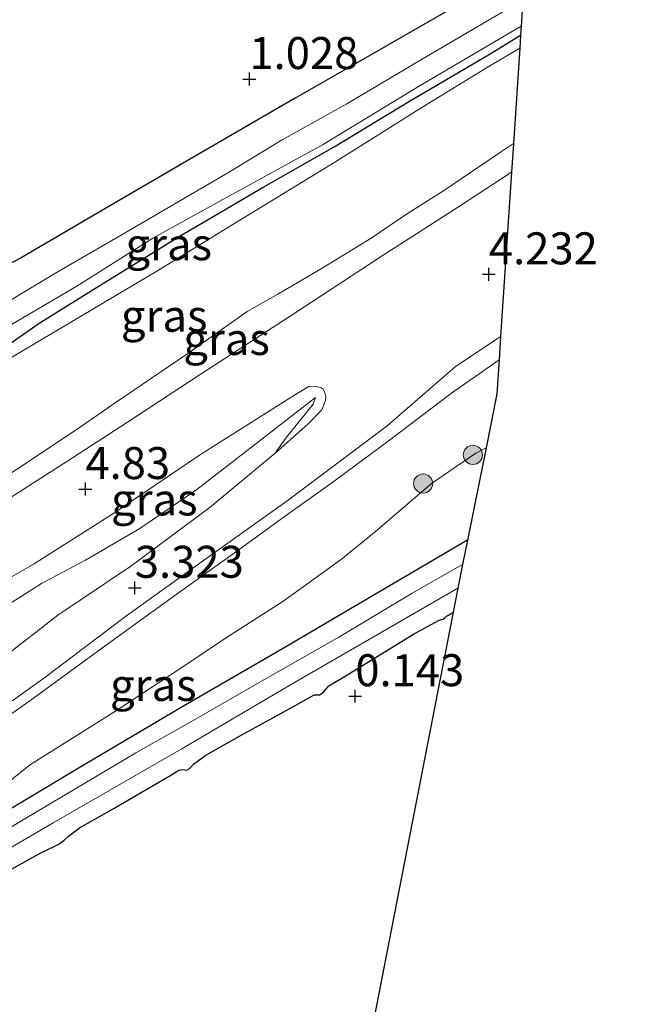
# Model space of a CAD drawing. Units: metres. Extents: x 59998 to 70006, y 418749 to 425002.
# Drawn here: x 61955 to 62004, y 421739 to 421816 of the extents above; entities that cross this region are included whole.
import ezdxf
from ezdxf.enums import TextEntityAlignment as Align

# ---------------------------------------------------------------- set-up
doc = ezdxf.new("R2010")
doc.units = ezdxf.units.M
doc.layers.get('0').update_dxf_attribs({"lineweight": 25})
for name, color, linetype, lineweight in [('B-ME-GR-BOOM-S-B1', 93, 'Continuous', 18), ('B-ME-GW-HOOGTEPUNT-S-B1', 10, 'Continuous', 25), ('B-ME-GW-INSTEEKWATERGANG-L-B1', 10, 'Continuous', 25), ('B-ME-GW-KRUINLIJN-L-B1', 93, 'Continuous', 18), ('B-ME-GW-TEENLIJN-L-B1', 93, 'Continuous', 18), ('B-ME-IE-GRASLAND-GV-B6', 93, 'Continuous', 18), ('B-ME-IE-GRONDWERKLIJN-GROND_INGERICHT-GV-B6', 253, 'Continuous', 18), ('B-ME-KG-KADASTRAAL-OPNAMEDTMGRENS-L-B1', 10, 'Continuous', 25), ('B-ME-OG-WATER-GV-B6', 153, 'Continuous', 18), ('B-ME-VH-VERH_SOORT-BITUMEN-GV-B6', 8, 'IE-TERREINAFSCHEIDING-NATUURLIJK-HOUTWAL', 18)]:
    doc.layers.add(name, color=color, linetype=linetype, lineweight=lineweight)
doc.styles.add('NLCS-ISO', font='NLCS-ISO.TTF')
doc.linetypes.add('IE-TERREINAFSCHEIDING-NATUURLIJK-HOUTWAL', pattern='A,7,-1.5,[67,NLCS.SHX,S=0.75,R=45,X=0,Y=0],-1.5,7,-1.5,[70,NLCS.SHX,S=0.75,R=0,X=0,Y=0],-1.5', length=20)

# ---------------------------------------------------------------- blocks, each defined once
blk = doc.blocks.new('boom')
blk.add_hatch(color=256).paths.add_polyline_path([(-0.75, 0, 1), (0.75, 0, 1)])
blk.add_circle((0, 0), 0.75)
blk = doc.blocks.new('hoogtepunt')
for p, q in [((-0.5, 0), (0.5, 0)), ((0, 0.5), (0, -0.5))]:
    blk.add_line(p, q)

msp = doc.modelspace()

# ---------------------------------------------------------------- linework, layer by layer
at = {"layer": 'B-ME-GW-INSTEEKWATERGANG-L-B1'}
for points in [[(61988.842, 421817.051, 0.933), (61982.739, 421813.531, 0.946), (61976.715, 421810.09, 0.999), (61968.587, 421805.364, 1.072), (61960.891, 421800.862, 1.214), (61955.291, 421797.589, 1.312), (61950.883, 421795.298, 1.239), (61948.22, 421793.853, 1.196), (61947.3, 421793.494, 1.143), (61946.684, 421793.263, 1.11), (61946.388, 421793.271, 1.105), (61946.212, 421793.32, 1.1), (61946.029, 421793.552, 1.095), (61945.965, 421793.824, 1.105), (61946.033, 421798.909, 1.292), (61946.182, 421803.834, 1.267), (61946.299, 421809.575, 1.09), (61946.702, 421813.412, 1.022), (61947.19, 421821.967, 1.027)], [(61939.952, 421785.382, 1.808), (61940.223, 421784.795, 1.821), (61940.749, 421784.253, 1.828), (61941.355, 421783.869, 1.831), (61942.184, 421783.613, 1.823), (61943.094, 421783.676, 1.821), (61944.394, 421784.002, 1.775), (61945.24, 421784.416, 1.694), (61946.253, 421785.284, 1.634), (61947.85, 421786.4, 1.568), (61951.225, 421788.638, 1.452), (61956.612, 421792.421, 1.205), (61960.97, 421795.145, 1.119), (61967.585, 421799.23, 0.983), (61974.256, 421803.148, 1.082), (61979.755, 421806.278, 1.024), (61985.644, 421809.83, 1.024), (61991.82, 421813.477, 0.986), (61994.335, 421815.01, 0.975)], [(61990.182, 421775.494, 0.205), (61984.44, 421772.138, 0.177), (61975.719, 421767, 0.177), (61967.8, 421762.421, 0.132), (61959.687, 421757.618, 0.132), (61951.415, 421752.655, 0.121), (61945.777, 421749.315, 0.104), (61939.62, 421745.628, 0.177), (61937.97, 421744.64, 0.162), (61929.593, 421739.349, 0.139), (61920.16, 421733.787, 0.121)], [(61988.551, 421769.557, -0.056), (61988.752, 421769.677, -0.008), (61989.056, 421769.87, 0.015)], [(61953.629, 421749.284, 0.121), (61956.784, 421751.026, 0.101), (61957.977, 421751.609, 0.076), (61958.233, 421751.721, 0.046), (61958.658, 421752.049, 0.04), (61958.962, 421752.336, 0.056), (61959.859, 421753.008, 0.071), (61962.438, 421754.478, 0.073), (61966.866, 421757.043, 0.063), (61967.619, 421757.507, 0.046), (61967.867, 421757.563, 0.038), (61968.059, 421757.546, 0.04), (61968.251, 421757.53, 0.033), (61968.435, 421757.618, 0.038), (61968.532, 421757.73, 0.043), (61968.764, 421757.994, 0.048), (61969.733, 421758.689, 0.083), (61972.536, 421760.288, 0.078), (61976.58, 421762.485, 0.096), (61978.189, 421763.42, 0.099), (61978.405, 421763.412, 0.091), (61978.621, 421763.404, 0.101), (61978.91, 421763.579, 0.111), (61979.342, 421764.123, 0.127), (61980.479, 421764.794, 0.116), (61985.973, 421768.167, 0.066), (61987.919, 421769.214, 0.005), (61988.183, 421769.301, -0.013), (61988.279, 421769.333, -0.056)], [(61988.279, 421769.333, -0.056), (61988.407, 421769.429, -0.073), (61988.551, 421769.557, -0.056)]]:
    msp.add_polyline3d(points, dxfattribs=at)
at = {"layer": 'B-ME-GW-KRUINLIJN-L-B1'}
for points in [[(61948.928, 421777.293, 5.29), (61952.293, 421779.327, 5.086), (61954.919, 421781.026, 4.823), (61959.592, 421784.145, 4.571), (61962.726, 421786.302, 4.397), (61968.253, 421790.051, 4.228), (61972.958, 421793.394, 4.133), (61975.35, 421794.747, 4.13), (61978.818, 421796.776, 4.057), (61982.654, 421799.139, 4.075), (61985.493, 421801.065, 4.017), (61988.308, 421802.824, 3.986), (61992.774, 421805.848, 3.893), (61993.774, 421806.539, 3.886)], [(61992.652, 421789.613, 4.439), (61988.923, 421786.996, 4.396), (61984.091, 421783.339, 4.121), (61979.756, 421780.114, 4.012), (61975.861, 421777.328, 3.726), (61972.341, 421774.773, 3.602), (61967.134, 421771.045, 3.329), (61961.567, 421767.037, 3.079), (61956.256, 421763.141, 2.796), (61950.169, 421758.855, 2.475), (61944.594, 421754.711, 2.247), (61941.706, 421752.659, 2.017), (61938.675, 421750.24, 1.896), (61934.907, 421747.31, 1.78), (61931.747, 421744.396, 1.56), (61929.299, 421742.303, 1.416), (61928.523, 421741.353, 1.416), (61927.939, 421740.626, 1.388), (61926.611, 421739.732, 1.322), (61924.284, 421738.399, 1.219)], [(61978.297, 421786.662, 4.268), (61973.061, 421782.599, 4.568), (61969.025, 421779.463, 4.606), (61964.58, 421776.421, 4.76), (61960.313, 421773.936, 4.945), (61956.894, 421772.106, 5.12), (61955.084, 421770.971, 5.19), (61953.215, 421769.818, 5.272), (61951.913, 421769.038, 5.287), (61946.916, 421766.177, 5.385), (61942.16, 421763.556, 5.502), (61936.331, 421760.472, 5.644), (61931.599, 421757.86, 5.699), (61928.059, 421755.27, 5.793), (61926.385, 421754.047, 5.74), (61924.087, 421752.937, 5.692), (61920.028, 421751.108, 5.73), (61915.256, 421748.855, 5.783), (61908.843, 421745.844, 5.793), (61904.232, 421743.991, 5.793), (61898.844, 421741.828, 5.811)]]:
    msp.add_polyline3d(points, dxfattribs=at)
at = {"layer": 'B-ME-GW-TEENLIJN-L-B1'}
for points in [[(61937.893, 421791.07, 2.055), (61938.235, 421789.803, 1.894), (61938.893, 421786.941, 1.76), (61939.334, 421784.733, 1.784), (61939.488, 421783.952, 1.811), (61939.838, 421783.138, 1.833), (61940.483, 421782.636, 1.833), (61941.384, 421782.324, 1.833), (61942.268, 421782.3, 1.893), (61945.505, 421783.986, 1.765), (61949.493, 421786.612, 1.601), (61954.477, 421789.756, 1.531), (61960.066, 421793.074, 1.42), (61966.031, 421796.623, 1.445), (61972.378, 421800.538, 1.395), (61979.818, 421805.082, 1.44), (61986.604, 421809.356, 1.367), (61991.787, 421812.539, 1.405), (61994.268, 421813.988, 1.399)], [(61978.297, 421786.662, 4.268), (61978.109, 421786.151, 4.256), (61976.041, 421783.573, 4.133), (61975.156, 421782.303, 4.023)], [(61991.631, 421782.735, 1.34), (61990.828, 421782.301, 1.36), (61987.381, 421779.931, 1.214), (61982.965, 421776.146, 1.002), (61980.341, 421774.022, 1.05), (61975.742, 421770.709, 0.961), (61971.263, 421767.835, 0.923), (61968.168, 421765.768, 0.797), (61962.753, 421762.184, 0.787), (61956.034, 421757.954, 0.764), (61954.499, 421756.724, 0.653), (61951.067, 421753.905, 0.511), (61947.124, 421750.943, 0.365), (61942.357, 421747.654, 0.248), (61939.62, 421745.628, 0.177)]]:
    msp.add_polyline3d(points, dxfattribs=at)
at = {"layer": 'B-ME-IE-GRASLAND-GV-B6'}
for points in [[(61994.519, 421817.778, -0.268), (61986.71, 421813.174, -0.268), (61980.738, 421809.627, -0.268), (61975.688, 421806.81, -0.268), (61971.458, 421804.239, -0.268), (61964.667, 421800.287, -0.268), (61958.122, 421796.47, -0.268), (61951.626, 421792.59, -0.268), (61947.602, 421790.511, -0.268), (61947.069, 421790.281, -0.268), (61946.831, 421790.202, -0.268), (61946.346, 421790.306, -0.268), (61946.092, 421790.433, -0.268), (61944.964, 421791.038, -0.268), (61944.376, 421791.452, -0.268), (61944.114, 421791.762, -0.268), (61943.908, 421792.144, -0.268), (61943.861, 421792.923, -0.268), (61944.091, 421800.759, -0.268), (61944.739, 421815.064, -0.268), (61945.249, 421824.45, -0.268)], [(61947.19, 421821.967, 1.027), (61946.702, 421813.412, 1.022), (61946.299, 421809.575, 1.09), (61946.182, 421803.834, 1.267), (61946.033, 421798.909, 1.292), (61945.965, 421793.824, 1.105), (61946.029, 421793.552, 1.095), (61946.212, 421793.32, 1.1), (61946.388, 421793.271, 1.105), (61946.684, 421793.263, 1.11), (61947.3, 421793.494, 1.143), (61948.22, 421793.853, 1.196), (61950.883, 421795.298, 1.239), (61955.291, 421797.589, 1.312), (61960.891, 421800.862, 1.214), (61968.587, 421805.364, 1.072), (61976.715, 421810.09, 0.999), (61982.739, 421813.531, 0.946), (61988.842, 421817.051, 0.933)], [(61953.135, 421791.555, -0.268), (61959.655, 421795.364, -0.268), (61965.58, 421799.134, -0.268), (61971.067, 421802.149, -0.268), (61978.859, 421806.434, -0.268), (61986.485, 421811.06, -0.268), (61994.382, 421815.72, -0.268), (61994.335, 421815.01, 0.975), (61991.82, 421813.477, 0.986), (61985.644, 421809.83, 1.024), (61979.755, 421806.278, 1.024), (61974.256, 421803.148, 1.082), (61967.585, 421799.23, 0.983), (61960.97, 421795.145, 1.119), (61956.612, 421792.421, 1.205), (61951.225, 421788.638, 1.452)], [(61951.225, 421788.638, 1.452), (61956.612, 421792.421, 1.205), (61960.97, 421795.145, 1.119), (61967.585, 421799.23, 0.983), (61974.256, 421803.148, 1.082), (61979.755, 421806.278, 1.024), (61985.644, 421809.83, 1.024), (61991.82, 421813.477, 0.986), (61994.335, 421815.01, 0.975)], [(61994.335, 421815.01, 0.975), (61994.268, 421813.988, 1.399), (61991.787, 421812.539, 1.405), (61986.604, 421809.356, 1.367), (61979.818, 421805.082, 1.44), (61972.378, 421800.538, 1.395), (61966.031, 421796.623, 1.445), (61960.066, 421793.074, 1.42), (61954.477, 421789.756, 1.531)], [(61954.477, 421789.756, 1.531), (61960.066, 421793.074, 1.42), (61966.031, 421796.623, 1.445), (61972.378, 421800.538, 1.395), (61979.818, 421805.082, 1.44), (61986.604, 421809.356, 1.367), (61991.787, 421812.539, 1.405), (61994.268, 421813.988, 1.399), (61993.774, 421806.539, 3.886), (61992.774, 421805.848, 3.893), (61988.308, 421802.824, 3.986), (61985.493, 421801.065, 4.017), (61982.654, 421799.139, 4.075), (61978.818, 421796.776, 4.057), (61975.35, 421794.747, 4.13), (61972.958, 421793.394, 4.133), (61968.253, 421790.051, 4.228), (61962.726, 421786.302, 4.397), (61959.592, 421784.145, 4.571), (61954.919, 421781.026, 4.823)], [(61954.919, 421781.026, 4.823), (61959.592, 421784.145, 4.571), (61962.726, 421786.302, 4.397), (61968.253, 421790.051, 4.228), (61972.958, 421793.394, 4.133), (61975.35, 421794.747, 4.13), (61978.818, 421796.776, 4.057), (61982.654, 421799.139, 4.075), (61985.493, 421801.065, 4.017), (61988.308, 421802.824, 3.986), (61992.774, 421805.848, 3.893), (61993.774, 421806.539, 3.886), (61993.625, 421804.284, 4.068), (61989.401, 421801.526, 4.106), (61983.508, 421797.74, 4.126), (61976.31, 421793.017, 4.209), (61969.359, 421788.508, 4.357), (61963.529, 421784.691, 4.536), (61958.956, 421781.714, 4.74), (61954.439, 421778.809, 4.938)], [(61920.693, 421738.089, 1.296), (61926.777, 421742.494, 1.472), (61933.482, 421747.504, 1.753), (61938.438, 421751.322, 1.997), (61945.453, 421756.435, 2.276), (61950.424, 421759.967, 2.54), (61957.145, 421764.77, 2.89), (61963.452, 421769.541, 3.234), (61969.91, 421774.177, 3.603), (61976.098, 421778.591, 3.83), (61983.901, 421784.441, 4.219), (61989.223, 421789.071, 4.34), (61992.772, 421791.425, 4.354)], [(61992.772, 421791.425, 4.354), (61992.652, 421789.613, 4.439), (61988.923, 421786.996, 4.396), (61984.091, 421783.339, 4.121), (61979.756, 421780.114, 4.012), (61975.861, 421777.328, 3.726), (61972.341, 421774.773, 3.602), (61967.134, 421771.045, 3.329), (61961.567, 421767.037, 3.079), (61956.256, 421763.141, 2.796), (61950.169, 421758.855, 2.475), (61944.594, 421754.711, 2.247), (61941.706, 421752.659, 2.017), (61938.675, 421750.24, 1.896), (61934.907, 421747.31, 1.78), (61931.747, 421744.396, 1.56), (61929.299, 421742.303, 1.416), (61928.523, 421741.353, 1.416), (61927.939, 421740.626, 1.388), (61926.611, 421739.732, 1.322), (61924.284, 421738.399, 1.219)], [(61950.169, 421758.855, 2.475), (61956.256, 421763.141, 2.796), (61961.567, 421767.037, 3.079), (61967.134, 421771.045, 3.329), (61972.341, 421774.773, 3.602), (61975.861, 421777.328, 3.726), (61979.756, 421780.114, 4.012), (61984.091, 421783.339, 4.121), (61988.923, 421786.996, 4.396), (61992.652, 421789.613, 4.439), (61992.476, 421786.955, 2.811), (61991.631, 421782.735, 1.34), (61990.828, 421782.301, 1.36), (61987.381, 421779.931, 1.214), (61982.965, 421776.146, 1.002), (61980.341, 421774.022, 1.05), (61975.742, 421770.709, 0.961), (61971.263, 421767.835, 0.923), (61968.168, 421765.768, 0.797), (61962.753, 421762.184, 0.787), (61956.034, 421757.954, 0.764), (61954.499, 421756.724, 0.653)], [(61952.29, 421771.37, 5.298), (61956.27, 421773.617, 5.154), (61962.394, 421777.506, 4.913), (61969.306, 421782.213, 4.631), (61976.726, 421786.904, 4.37), (61977.768, 421787.515, 4.347), (61978.308, 421787.562, 4.312), (61978.753, 421787.419, 4.267), (61978.896, 421787.307, 4.239), (61979.039, 421787.037, 4.214), (61979.118, 421786.719, 4.219), (61979.078, 421786.441, 4.204), (61978.791, 421785.71, 4.187), (61977.709, 421784.582, 4.131), (61975.156, 421782.303, 4.023)], [(61901.97, 421733.162, 2.265), (61905.404, 421734.623, 2.232), (61909.6, 421737.084, 2.399), (61916.59, 421741.647, 2.503), (61922.596, 421745.723, 2.86), (61928.385, 421749.567, 3.022), (61934.129, 421753.817, 3.524), (61940.136, 421758.393, 3.898), (61946.926, 421763.097, 4.224), (61954.169, 421768.664, 4.754), (61953.215, 421769.818, 5.272), (61955.084, 421770.971, 5.19), (61956.894, 421772.106, 5.12), (61960.313, 421773.936, 4.945), (61964.58, 421776.421, 4.76), (61969.025, 421779.463, 4.606), (61973.061, 421782.599, 4.568), (61978.297, 421786.662, 4.268), (61978.109, 421786.151, 4.256), (61976.041, 421783.573, 4.133), (61975.156, 421782.303, 4.023)], [(61975.156, 421782.303, 4.023), (61976.041, 421783.573, 4.133), (61978.109, 421786.151, 4.256), (61978.297, 421786.662, 4.268), (61973.061, 421782.599, 4.568), (61969.025, 421779.463, 4.606), (61964.58, 421776.421, 4.76), (61960.313, 421773.936, 4.945), (61956.894, 421772.106, 5.12), (61955.084, 421770.971, 5.19)], [(61990.182, 421775.494, 0.205), (61984.44, 421772.138, 0.177), (61975.719, 421767, 0.177), (61967.8, 421762.421, 0.132), (61959.687, 421757.618, 0.132), (61951.415, 421752.655, 0.121), (61945.777, 421749.315, 0.104), (61939.62, 421745.628, 0.177), (61942.357, 421747.654, 0.248), (61947.124, 421750.943, 0.365), (61951.067, 421753.905, 0.511), (61954.499, 421756.724, 0.653), (61956.034, 421757.954, 0.764), (61962.753, 421762.184, 0.787), (61968.168, 421765.768, 0.797), (61971.263, 421767.835, 0.923), (61975.742, 421770.709, 0.961), (61980.341, 421774.022, 1.05), (61982.965, 421776.146, 1.002), (61987.381, 421779.931, 1.214), (61990.828, 421782.301, 1.36), (61991.631, 421782.735, 1.34), (61990.182, 421775.494, 0.205)], [(61975.156, 421782.303, 4.023), (61970.065, 421778.095, 3.701), (61963.869, 421773.467, 3.375), (61958.174, 421769.641, 3.033), (61951.644, 421764.584, 2.739), (61939.187, 421755.785, 2.318), (61929.851, 421748.94, 1.937), (61921.625, 421743.041, 1.637), (61914.6, 421738.285, 1.466), (61908.664, 421734.723, 1.337), (61902.955, 421732.004, 1.307), (61896.52, 421730.309, 1.328), (61890.562, 421729.829, 1.337), (61884.301, 421729.725, 1.328), (61874.304, 421730.227, 1.352), (61863.923, 421731.048, 1.316), (61843.137, 421732.837, 1.34), (61824.213, 421734.502, 1.295), (61802.622, 421736.375, 1.391), (61789.023, 421737.394, 1.412), (61771.359, 421738.769, 1.454)], [(61920.16, 421733.787, 0.121), (61929.593, 421739.349, 0.139), (61937.97, 421744.64, 0.162), (61939.62, 421745.628, 0.177), (61945.777, 421749.315, 0.104), (61951.415, 421752.655, 0.121), (61959.687, 421757.618, 0.132), (61967.8, 421762.421, 0.132), (61975.719, 421767, 0.177), (61984.44, 421772.138, 0.177), (61990.182, 421775.494, 0.205)], [(61990.182, 421775.494, 0.205), (61989.801, 421773.592, -1.083), (61985.848, 421771.353, -1.081), (61980.13, 421767.932, -1.081), (61974.076, 421764.48, -1.081), (61968.927, 421761.515, -1.081), (61964.259, 421758.871, -1.081), (61958.605, 421755.498, -1.081), (61953.368, 421752.398, -1.081), (61948.835, 421749.584, -1.081), (61943.606, 421746.54, -1.081), (61937.52, 421742.864, -1.081), (61931.89, 421739.579, -1.081), (61925.812, 421735.719, -1.081)], [(61946.504, 421746.809, -1.083), (61957.787, 421753.386, -1.083), (61967.813, 421759.171, -1.083), (61976.669, 421764.382, -1.083), (61989.435, 421771.762, -1.083), (61989.056, 421769.87, 0.015), (61988.752, 421769.677, -0.008), (61988.551, 421769.557, -0.056), (61988.407, 421769.429, -0.073), (61988.279, 421769.333, -0.056), (61988.183, 421769.301, -0.013), (61987.919, 421769.214, 0.005), (61985.973, 421768.167, 0.066), (61980.479, 421764.794, 0.116), (61979.342, 421764.123, 0.127), (61978.91, 421763.579, 0.111), (61978.621, 421763.404, 0.101), (61978.405, 421763.412, 0.091), (61978.189, 421763.42, 0.099), (61976.58, 421762.485, 0.096), (61972.536, 421760.288, 0.078), (61969.733, 421758.689, 0.083), (61968.764, 421757.994, 0.048), (61968.532, 421757.73, 0.043), (61968.435, 421757.618, 0.038), (61968.251, 421757.53, 0.033), (61968.059, 421757.546, 0.04), (61967.867, 421757.563, 0.038), (61967.619, 421757.507, 0.046), (61966.866, 421757.043, 0.063), (61962.438, 421754.478, 0.073), (61959.859, 421753.008, 0.071), (61958.962, 421752.336, 0.056), (61958.658, 421752.049, 0.04), (61958.233, 421751.721, 0.046), (61957.977, 421751.609, 0.076), (61956.784, 421751.026, 0.101), (61953.629, 421749.284, 0.121)]]:
    msp.add_polyline3d(points, dxfattribs=at)
at = {"layer": 'B-ME-IE-GRONDWERKLIJN-GROND_INGERICHT-GV-B6'}
for points in [[(61988.842, 421817.051, 0.933), (61982.739, 421813.531, 0.946), (61976.715, 421810.09, 0.999), (61968.587, 421805.364, 1.072), (61960.891, 421800.862, 1.214), (61955.291, 421797.589, 1.312), (61950.883, 421795.298, 1.239), (61948.22, 421793.853, 1.196), (61947.3, 421793.494, 1.143), (61946.684, 421793.263, 1.11), (61946.388, 421793.271, 1.105), (61946.212, 421793.32, 1.1), (61946.029, 421793.552, 1.095), (61945.965, 421793.824, 1.105), (61946.033, 421798.909, 1.292), (61946.182, 421803.834, 1.267), (61946.299, 421809.575, 1.09), (61946.702, 421813.412, 1.022), (61947.19, 421821.967, 1.027)], [(61953.629, 421749.284, 0.121), (61956.784, 421751.026, 0.101), (61957.977, 421751.609, 0.076), (61958.233, 421751.721, 0.046), (61958.658, 421752.049, 0.04), (61958.962, 421752.336, 0.056), (61959.859, 421753.008, 0.071), (61962.438, 421754.478, 0.073), (61966.866, 421757.043, 0.063), (61967.619, 421757.507, 0.046), (61967.867, 421757.563, 0.038), (61968.059, 421757.546, 0.04), (61968.251, 421757.53, 0.033), (61968.435, 421757.618, 0.038), (61968.532, 421757.73, 0.043), (61968.764, 421757.994, 0.048), (61969.733, 421758.689, 0.083), (61972.536, 421760.288, 0.078), (61976.58, 421762.485, 0.096), (61978.189, 421763.42, 0.099), (61978.405, 421763.412, 0.091), (61978.621, 421763.404, 0.101), (61978.91, 421763.579, 0.111), (61979.342, 421764.123, 0.127), (61980.479, 421764.794, 0.116), (61985.973, 421768.167, 0.066), (61987.919, 421769.214, 0.005), (61988.183, 421769.301, -0.013), (61988.279, 421769.333, -0.056), (61988.407, 421769.429, -0.073), (61988.551, 421769.557, -0.056), (61988.752, 421769.677, -0.008), (61989.056, 421769.87, 0.015), (61974.226, 421693.776, 0.096)]]:
    msp.add_polyline3d(points, dxfattribs=at)
at = {"layer": 'B-ME-KG-KADASTRAAL-OPNAMEDTMGRENS-L-B1'}
msp.add_polyline3d([(62004.08, 421962.038, 0.94), (61994.709, 421820.641, 0.885), (61994.519, 421817.778, -0.268), (61994.382, 421815.72, -0.268), (61994.335, 421815.01, 0.975), (61994.268, 421813.988, 1.399), (61993.774, 421806.539, 3.886), (61993.625, 421804.284, 4.068), (61992.772, 421791.425, 4.354), (61992.652, 421789.613, 4.439), (61992.476, 421786.955, 2.811), (61991.631, 421782.735, 1.34), (61990.182, 421775.494, 0.205), (61989.801, 421773.592, -1.083), (61989.435, 421771.762, -1.083), (61989.056, 421769.87, 0.015), (61974.226, 421693.776, 0.096)], dxfattribs=at)
at = {"layer": 'B-ME-OG-WATER-GV-B6'}
for points in [[(61951.626, 421792.59, -0.268), (61958.122, 421796.47, -0.268), (61964.667, 421800.287, -0.268), (61971.458, 421804.239, -0.268), (61975.688, 421806.81, -0.268), (61980.738, 421809.627, -0.268), (61986.71, 421813.174, -0.268), (61994.519, 421817.778, -0.268), (61994.382, 421815.72, -0.268), (61986.485, 421811.06, -0.268), (61978.859, 421806.434, -0.268), (61971.067, 421802.149, -0.268), (61965.58, 421799.134, -0.268), (61959.655, 421795.364, -0.268), (61953.135, 421791.555, -0.268)], [(61925.812, 421735.719, -1.081), (61931.89, 421739.579, -1.081), (61937.52, 421742.864, -1.081), (61943.606, 421746.54, -1.081), (61948.835, 421749.584, -1.081), (61953.368, 421752.398, -1.081), (61958.605, 421755.498, -1.081), (61964.259, 421758.871, -1.081), (61968.927, 421761.515, -1.081), (61974.076, 421764.48, -1.081), (61980.13, 421767.932, -1.081), (61985.848, 421771.353, -1.081), (61989.801, 421773.592, -1.083)], [(61989.801, 421773.592, -1.083), (61989.435, 421771.762, -1.083), (61976.669, 421764.382, -1.083), (61967.813, 421759.171, -1.083), (61957.787, 421753.386, -1.083), (61946.504, 421746.809, -1.083), (61938.055, 421741.815, -1.083), (61927.068, 421735.15, -1.083)]]:
    msp.add_polyline3d(points, dxfattribs=at)
at = {"layer": 'B-ME-VH-VERH_SOORT-BITUMEN-GV-B6'}
for points in [[(61954.439, 421778.809, 4.938), (61958.956, 421781.714, 4.74), (61963.529, 421784.691, 4.536), (61969.359, 421788.508, 4.357), (61976.31, 421793.017, 4.209), (61983.508, 421797.74, 4.126), (61989.401, 421801.526, 4.106), (61993.625, 421804.284, 4.068), (61992.772, 421791.425, 4.354), (61989.223, 421789.071, 4.34), (61983.901, 421784.441, 4.219), (61976.098, 421778.591, 3.83), (61969.91, 421774.177, 3.603), (61963.452, 421769.541, 3.234), (61957.145, 421764.77, 2.89), (61950.424, 421759.967, 2.54)], [(61975.156, 421782.303, 4.023), (61977.709, 421784.582, 4.131), (61978.791, 421785.71, 4.187), (61979.078, 421786.441, 4.204), (61979.118, 421786.719, 4.219), (61979.039, 421787.037, 4.214), (61978.896, 421787.307, 4.239), (61978.753, 421787.419, 4.267), (61978.308, 421787.562, 4.312), (61977.768, 421787.515, 4.347), (61976.726, 421786.904, 4.37), (61969.306, 421782.213, 4.631), (61962.394, 421777.506, 4.913), (61956.27, 421773.617, 5.154), (61952.29, 421771.37, 5.298)], [(61902.803, 421731.349, 1.218), (61907.605, 421733.634, 1.236), (61910.985, 421735.578, 1.263), (61914.866, 421738.006, 1.294), (61919.201, 421740.983, 1.356), (61924.068, 421744.269, 1.525), (61928.34, 421747.437, 1.698), (61932.157, 421750.215, 1.821), (61937.288, 421753.986, 2.093), (61942.601, 421757.844, 2.347), (61947.206, 421761.282, 2.553), (61951.644, 421764.584, 2.739), (61958.174, 421769.641, 3.033), (61963.869, 421773.467, 3.375), (61970.065, 421778.095, 3.701), (61975.156, 421782.303, 4.023)]]:
    msp.add_polyline3d(points, dxfattribs=at)

# ---------------------------------------------------------------- block references
at = {"layer": 'B-ME-GR-BOOM-S-B1', "rotation": 90}
for p in [(61990.606, 421782.177, 1.58), (61986.715, 421779.938, 1.436)]:
    msp.add_blockref('boom', p, dxfattribs=at)
at = {"layer": 'B-ME-GW-HOOGTEPUNT-S-B1', "rotation": 90}
for p in [(61973.133, 421811.575, 1.028), (61973.133, 421811.575, 1.028), (61991.85, 421796.301, 4.232), (61991.85, 421796.301, 4.232), (61960.312, 421779.507, 4.83), (61960.312, 421779.507, 4.83), (61964.177, 421771.782, 3.323), (61964.177, 421771.782, 3.323), (61981.41, 421763.304, 0.143), (61981.41, 421763.304, 0.143)]:
    msp.add_blockref('hoogtepunt', p, dxfattribs=at)

# ---------------------------------------------------------------- texts
at = {"layer": 'B-ME-GW-HOOGTEPUNT-S-B1', "ltscale": 0.2, "style": 'NLCS-ISO'}
for s, p in [('1.028', (61973.133, 421811.575, 1.028)), ('1.028', (61973.133, 421811.575, 1.028)), ('4.232', (61991.85, 421796.301, 4.232)), ('4.232', (61991.85, 421796.301, 4.232)), ('4.83', (61960.312, 421779.507, 4.83)), ('4.83', (61960.312, 421779.507, 4.83)), ('3.323', (61964.177, 421771.782, 3.323)), ('3.323', (61964.177, 421771.782, 3.323)), ('0.143', (61981.41, 421763.304, 0.143)), ('0.143', (61981.41, 421763.304, 0.143))]:
    msp.add_text(s, height=2.5, dxfattribs=at).set_placement(p, align=Align.BOTTOM_LEFT)
at = {"layer": 'B-ME-IE-GRASLAND-GV-B6', "ltscale": 0.2, "style": 'NLCS-ISO'}
for p in [(61966.834, 421798.655), (61966.472, 421793.056), (61971.351, 421791.241), (61965.704, 421778.69), (61965.625, 421764.181)]:
    msp.add_text('gras', height=2.5, dxfattribs=at).set_placement(p, align=Align.MIDDLE_CENTER)

doc.saveas('drawing.dxf')
